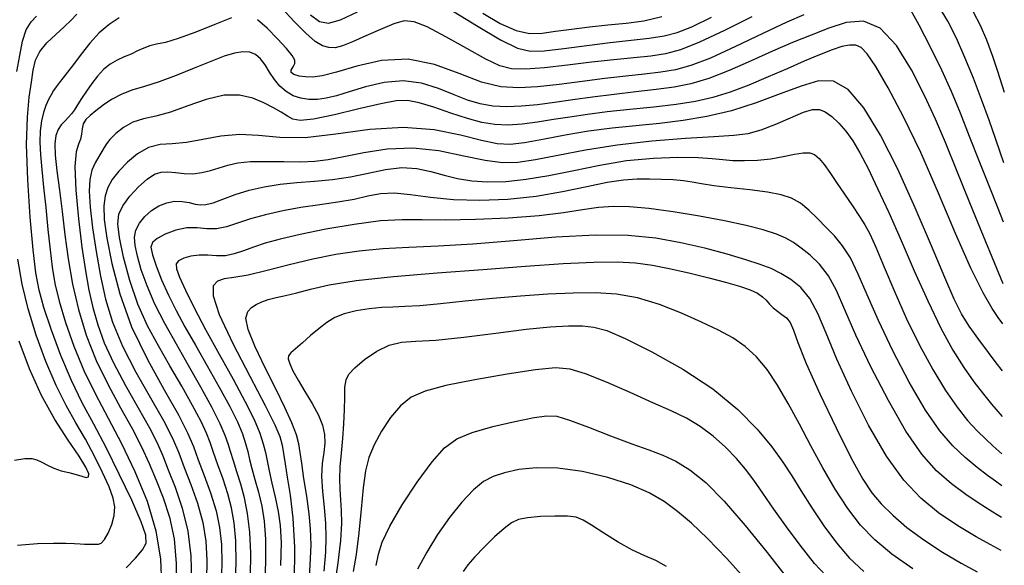
# Model space of a CAD drawing. Extents: x 359415 to 362615, y 1021757 to 1024915.
# Drawn here: x 362132 to 362348, y 1022457 to 1022577 of the extents above; entities that cross this region are included whole.
import ezdxf

# ---------------------------------------------------------------- set-up
doc = ezdxf.new("R2010")
doc.units = 0
doc.header["$LTSCALE"] = 25
doc.header["$MEASUREMENT"] = 0
doc.layers.add('INDEX', color=1, linetype='CONTINUOUS')
doc.layers.add('INTER', color=33, linetype='CONTINUOUS')

msp = doc.modelspace()

# ---------------------------------------------------------------- linework, layer by layer
at = {"layer": 'INDEX', "linetype": 'CONTINUOUS'}
for points, elevation in [([(362155.07, 1022456.65), (362157.11, 1022458.78), (362158.63, 1022460.64), (362159.44, 1022462.1), (362159.39, 1022463.85), (362158.35, 1022466.8), (362156.27, 1022471.52), (362153.54, 1022477.3), (362150.63, 1022483.12), (362147.91, 1022488.23), (362145.41, 1022492.94), (362143.02, 1022497.86), (362140.72, 1022503.36), (362138.64, 1022508.94), (362136.99, 1022513.86), (362135.9, 1022517.73), (362135.18, 1022521.54), (362134.59, 1022526.6), (362133.96, 1022533.77), (362133.42, 1022541.98), (362133.16, 1022549.69), (362133.33, 1022555.7), (362133.76, 1022560.13), (362134.23, 1022563.44), (362134.6, 1022566.06), (362135.09, 1022568.23), (362136.04, 1022570.18), (362137.63, 1022572.08), (362139.56, 1022573.91), (362141.44, 1022575.57), (362142.94, 1022577.04), (362144.23, 1022578.37)], 2370), ([(362195.58, 1022578.23), (362197.57, 1022576.75), (362199.51, 1022576.39), (362202.13, 1022577.14), (362205.9, 1022578.87)], 2370), ([(362226.16, 1022579.49), (362232.06, 1022575.86), (362237.36, 1022572.7), (362241.04, 1022570.87), (362243.83, 1022570.21), (362246.93, 1022570.32), (362251.22, 1022570.83), (362256.3, 1022571.51), (362261.43, 1022572.17), (362266.03, 1022572.66), (362269.99, 1022573.08), (362273.32, 1022573.57), (362276.19, 1022574.3), (362279.36, 1022575.57), (362283.69, 1022577.7)], 2370), ([(362341.24, 1022578.89), (362342.74, 1022575.96), (362344.13, 1022572.7), (362345.44, 1022569.16), (362346.58, 1022565.8), (362348.07, 1022561.2)], 2370), ([(362347.66, 1022500.01), (362346.31, 1022501.76), (362344.59, 1022504), (362342.45, 1022506.85), (362340.38, 1022509.78), (362338.69, 1022512.48), (362337.05, 1022515.71), (362334.96, 1022520.49), (362332.04, 1022527.47), (362328.5, 1022535.8), (362324.67, 1022544.27), (362320.86, 1022551.79), (362317.19, 1022557.79), (362313.75, 1022561.83), (362310.56, 1022563.66), (362307.26, 1022563.69), (362303.44, 1022562.56), (362298.78, 1022560.83), (362293.54, 1022558.9), (362288.08, 1022557.15), (362282.71, 1022555.86), (362277.46, 1022554.97), (362272.26, 1022554.35), (362267.08, 1022553.85), (362261.9, 1022553.33), (362256.69, 1022552.66), (362251.51, 1022551.76), (362246.67, 1022550.82), (362242.59, 1022550.07), (362239.43, 1022549.74), (362236.57, 1022549.9), (362233.17, 1022550.61), (362228.55, 1022551.8), (362222.75, 1022552.97), (362216, 1022553.49), (362208.59, 1022552.98), (362201.16, 1022551.97), (362194.4, 1022551.21), (362188.83, 1022551.25), (362184.17, 1022551.69), (362179.96, 1022551.93), (362175.84, 1022551.55), (362171.88, 1022550.81), (362168.29, 1022550.16), (362165.2, 1022549.9), (362162.49, 1022549.7), (362159.99, 1022549.08), (362157.55, 1022547.7), (362155.31, 1022545.82), (362153.41, 1022543.83), (362151.99, 1022542.02), (362151.02, 1022540.29), (362150.42, 1022538.44), (362150.15, 1022536.23), (362150.25, 1022533.27), (362150.8, 1022529.13), (362151.88, 1022523.56), (362153.65, 1022516.9), (362156.26, 1022509.68), (362159.72, 1022502.44), (362163.41, 1022495.78), (362166.54, 1022490.29), (362168.56, 1022486.35), (362169.82, 1022483.35), (362170.89, 1022480.44), (362172.19, 1022476.98), (362173.59, 1022473.13), (362174.8, 1022469.24), (362175.59, 1022465.55), (362175.99, 1022461.84), (362176.08, 1022457.74), (362175.95, 1022453.03)], 2360), ([(362347.4, 1022460.46), (362344.99, 1022461.79), (362341.89, 1022463.51), (362337.88, 1022465.91), (362333.63, 1022468.76), (362329.69, 1022471.98), (362325.95, 1022475.96), (362322.18, 1022481.23), (362318.25, 1022488.03), (362314.46, 1022495.51), (362311.24, 1022502.54), (362308.88, 1022508.22), (362307.06, 1022512.57), (362305.34, 1022515.84), (362303.34, 1022518.28), (362301.16, 1022520.08), (362298.96, 1022521.4), (362296.82, 1022522.44), (362294.41, 1022523.37), (362291.29, 1022524.38), (362287.16, 1022525.59), (362282.27, 1022526.9), (362276.97, 1022528.13), (362271.5, 1022529.12), (362265.42, 1022529.73), (362258.19, 1022529.82), (362249.5, 1022529.35), (362240.16, 1022528.58), (362231.27, 1022527.84), (362223.66, 1022527.38), (362217.2, 1022527.09), (362211.5, 1022526.78), (362206.23, 1022526.28), (362201.15, 1022525.53), (362196.07, 1022524.51), (362190.9, 1022523.26), (362186.01, 1022522), (362181.84, 1022521.02), (362178.74, 1022520.48), (362176.58, 1022520.16), (362175.1, 1022519.69), (362174.16, 1022518.68), (362174.14, 1022516.47), (362175.51, 1022512.35), (362178.51, 1022506.02), (362182.25, 1022498.79), (362185.62, 1022492.39), (362187.75, 1022488.12), (362188.83, 1022485.51), (362189.33, 1022483.67), (362189.66, 1022481.8), (362190, 1022479.54), (362190.45, 1022476.58), (362191.09, 1022472.68), (362191.71, 1022467.62), (362192.05, 1022461.22), (362192, 1022453.49)], 2350), ([(362209.99, 1022457.23), (362210.49, 1022459.66), (362211.34, 1022462.34), (362212.99, 1022465.85), (362215.71, 1022470.5), (362219.03, 1022475.54), (362222.28, 1022479.97), (362225.01, 1022483.03), (362227.72, 1022485), (362231.12, 1022486.42), (362235.64, 1022487.71), (362240.51, 1022488.85), (362244.7, 1022489.7), (362247.51, 1022490.12), (362249.72, 1022489.98), (362252.5, 1022489.15), (362256.64, 1022487.59), (362261.54, 1022485.69), (362266.21, 1022483.91), (362269.95, 1022482.59), (362272.99, 1022481.47), (362275.85, 1022480.15), (362278.94, 1022478.24), (362282.46, 1022475.42), (362286.52, 1022471.37), (362291.14, 1022465.99), (362295.91, 1022460.02), (362300.37, 1022454.39)], 2340)]:
    msp.add_lwpolyline(points, dxfattribs=dict(at, elevation=elevation))
at = {"layer": 'INTER', "linetype": 'CONTINUOUS', "flags": 128}
for points in [[(362304.03, 1022578.21), (362300.27, 1022576.6), (362294.98, 1022574.1), (362289, 1022571.24), (362283.46, 1022568.72), (362279.2, 1022567.08), (362275.81, 1022566.16), (362272.6, 1022565.62), (362268.98, 1022565.18), (362264.87, 1022564.73), (362260.28, 1022564.21), (362255.29, 1022563.58), (362250.24, 1022562.94), (362245.5, 1022562.42), (362241.33, 1022562.15), (362237.37, 1022562.4), (362233.14, 1022563.43), (362228.25, 1022565.3), (362222.81, 1022567.3), (362217.03, 1022568.47), (362211.18, 1022568.18), (362205.74, 1022566.95), (362201.28, 1022565.61), (362198.16, 1022564.81), (362196.05, 1022564.53), (362194.48, 1022564.56), (362193.06, 1022564.75), (362191.92, 1022565.07), (362191.3, 1022565.51), (362191.34, 1022566.09), (362191.75, 1022566.76), (362192.13, 1022567.49), (362192.13, 1022568.27), (362191.57, 1022569.3), (362190.31, 1022570.83), (362188.34, 1022572.96), (362186.04, 1022575.26), (362183.93, 1022577.15)], [(362292.54, 1022577.77), (362286.56, 1022574.78), (362281.06, 1022572.18), (362276.9, 1022570.53), (362273.61, 1022569.64), (362270.4, 1022569.15), (362266.62, 1022568.74), (362262.21, 1022568.3), (362257.3, 1022567.78), (362252.05, 1022567.17), (362247, 1022566.59), (362242.78, 1022566.25), (362239.75, 1022566.32), (362237.19, 1022567), (362234.14, 1022568.48), (362229.96, 1022570.8), (362225.32, 1022573.4), (362221.21, 1022575.55), (362218.33, 1022576.69), (362216.17, 1022576.86), (362213.92, 1022576.23), (362210.99, 1022575.01), (362207.76, 1022573.57), (362204.81, 1022572.26), (362202.61, 1022571.39), (362200.97, 1022570.99), (362199.61, 1022571), (362198.21, 1022571.41), (362196.58, 1022572.39), (362194.53, 1022574.16), (362191.98, 1022576.77), (362189.29, 1022579.7)], [(362233.42, 1022578.57), (362237.25, 1022576.31), (362240.76, 1022574.77), (362243.73, 1022574.13), (362246.47, 1022574.18), (362249.43, 1022574.59), (362252.95, 1022575.08), (362256.88, 1022575.57), (362260.94, 1022576.01), (362264.93, 1022576.4), (362268.87, 1022576.93), (362272.82, 1022577.82)], [(362347.88, 1022532.65), (362346.56, 1022535.99), (362344.86, 1022540.28), (362342.69, 1022545.78), (362340.44, 1022551.47), (362338.42, 1022556.59), (362336.47, 1022561.33), (362334.34, 1022566.09), (362331.87, 1022571.14), (362329.34, 1022575.97), (362327.15, 1022579.88)], [(362347.97, 1022545.69), (362347.17, 1022548.01), (362346.13, 1022551.01), (362344.71, 1022555.05), (362343.05, 1022559.63), (362341.27, 1022564.31), (362339.42, 1022568.84), (362337.53, 1022573.07), (362335.62, 1022576.81), (362333.76, 1022579.99)], [(362131.05, 1022565.73), (362131.66, 1022569.25), (362132.3, 1022572.4), (362133.09, 1022574.93), (362134.14, 1022576.69), (362135.38, 1022577.9)], [(362153.49, 1022577.55), (362151.28, 1022576.12), (362149.15, 1022574.27), (362147.07, 1022571.99), (362145.13, 1022569.55), (362143.45, 1022567.33), (362142.13, 1022565.6), (362141.12, 1022564.3), (362140.33, 1022563.27), (362139.68, 1022562.39), (362139.11, 1022561.55), (362138.56, 1022560.65), (362137.99, 1022559.59), (362137.42, 1022558.31), (362136.9, 1022556.76), (362136.47, 1022554.89), (362136.18, 1022552.71), (362136.09, 1022550.23), (362136.21, 1022547.45), (362136.5, 1022544.22), (362136.91, 1022540.37), (362137.37, 1022535.84), (362137.85, 1022531.05), (362138.32, 1022526.57), (362138.79, 1022522.76), (362139.4, 1022519.2), (362140.32, 1022515.3), (362141.7, 1022510.63), (362143.52, 1022505.42), (362145.73, 1022500.07), (362148.28, 1022494.86), (362151.07, 1022489.6), (362154.03, 1022484), (362156.99, 1022477.85), (362159.64, 1022471.35), (362161.59, 1022464.83), (362162.57, 1022458.61), (362162.79, 1022453.15)], [(362178.2, 1022577.53), (362174.56, 1022576.11), (362170.36, 1022574.43), (362166.49, 1022572.99), (362163.68, 1022572.16), (362161.72, 1022571.75), (362160.25, 1022571.42), (362158.91, 1022570.92), (362157.58, 1022570.28), (362156.17, 1022569.6), (362154.64, 1022568.97), (362153.06, 1022568.28), (362151.52, 1022567.39), (362150.1, 1022566.2), (362148.78, 1022564.75), (362147.54, 1022563.13), (362146.35, 1022561.44), (362145.27, 1022559.81), (362144.36, 1022558.4), (362143.66, 1022557.31), (362143.05, 1022556.47), (362142.4, 1022555.72), (362141.62, 1022554.95), (362140.8, 1022554.07), (362140.08, 1022553.02), (362139.58, 1022551.7), (362139.35, 1022549.89), (362139.42, 1022547.35), (362139.79, 1022543.9), (362140.37, 1022539.7), (362141, 1022534.96), (362141.6, 1022529.89), (362142.29, 1022524.57), (362143.23, 1022519.06), (362144.54, 1022513.45), (362146.28, 1022507.81), (362148.47, 1022502.26), (362151.09, 1022496.91), (362153.84, 1022491.88), (362156.37, 1022487.33), (362158.41, 1022483.3), (362160.1, 1022479.6), (362161.63, 1022475.95), (362163.17, 1022472.08), (362164.56, 1022467.82), (362165.57, 1022463.02), (362166.03, 1022457.62), (362166.03, 1022451.89)], [(362347.79, 1022519.12), (362345.91, 1022523.7), (362343.52, 1022529.54), (362340.52, 1022536.87), (362337.56, 1022544.12), (362335.11, 1022550.13), (362332.91, 1022555.3), (362330.54, 1022560.47), (362327.68, 1022566.13), (362324.38, 1022571.44), (362320.81, 1022575.27), (362317.11, 1022576.79), (362313.33, 1022576.51), (362309.5, 1022575.28), (362305.6, 1022573.78), (362301.53, 1022572.12), (362297.15, 1022570.21), (362292.4, 1022568.07), (362287.59, 1022565.96), (362283.09, 1022564.2), (362279.16, 1022563.03), (362275.47, 1022562.31), (362271.55, 1022561.78), (362267.08, 1022561.27), (362262.3, 1022560.71), (362257.58, 1022560.13), (362253.22, 1022559.53), (362249.22, 1022558.96), (362245.49, 1022558.47), (362241.98, 1022558.13), (362238.7, 1022558), (362235.66, 1022558.16), (362232.86, 1022558.65), (362230.09, 1022559.48), (362227.12, 1022560.62), (362223.74, 1022561.99), (362219.99, 1022563.18), (362215.95, 1022563.74), (362211.73, 1022563.37), (362207.64, 1022562.38), (362204.07, 1022561.27), (362201.25, 1022560.42), (362199.02, 1022559.89), (362197.08, 1022559.63), (362195.21, 1022559.61), (362193.41, 1022559.87), (362191.73, 1022560.45), (362190.21, 1022561.35), (362188.85, 1022562.56), (362187.65, 1022564.01), (362186.58, 1022565.62), (362185.57, 1022567.2), (362184.56, 1022568.55), (362183.47, 1022569.49), (362182.22, 1022570.01), (362180.73, 1022570.11), (362178.9, 1022569.81), (362176.58, 1022569.1), (362173.63, 1022567.99), (362170, 1022566.51), (362166.05, 1022564.91), (362162.27, 1022563.49), (362159.05, 1022562.45), (362156.32, 1022561.63), (362153.96, 1022560.74), (362151.85, 1022559.6), (362149.98, 1022558.33), (362148.4, 1022557.12), (362147.13, 1022556.11), (362146.2, 1022555.21), (362145.62, 1022554.26), (362145.37, 1022553.16), (362145.26, 1022551.99), (362145.04, 1022550.89), (362144.56, 1022549.82), (362144.04, 1022548.09), (362143.78, 1022544.88), (362144, 1022539.67), (362144.59, 1022533.36), (362145.33, 1022527.15), (362146.09, 1022521.98), (362146.87, 1022517.7), (362147.75, 1022513.88), (362148.82, 1022510.11), (362150.25, 1022506.13), (362152.24, 1022501.71), (362154.87, 1022496.78), (362157.7, 1022491.83), (362160.17, 1022487.47), (362161.88, 1022484.12), (362163.11, 1022481.27), (362164.32, 1022478.22), (362165.81, 1022474.39), (362167.37, 1022469.83), (362168.61, 1022464.75), (362169.27, 1022459.34), (362169.39, 1022453.78)], [(362347.73, 1022510.32), (362346.73, 1022511.72), (362345.39, 1022513.68), (362343.39, 1022517.1), (362340.69, 1022522.51), (362337.36, 1022530.14), (362333.61, 1022539.04), (362329.72, 1022547.96), (362325.94, 1022555.81), (362322.56, 1022562.18), (362319.84, 1022566.84), (362317.93, 1022569.67), (362316.58, 1022571.07), (362315.4, 1022571.56), (362314.06, 1022571.58), (362312.37, 1022571.23), (362310.2, 1022570.51), (362307.43, 1022569.42), (362304.11, 1022568.03), (362300.32, 1022566.38), (362296.17, 1022564.56), (362291.9, 1022562.76), (362287.79, 1022561.2), (362283.98, 1022560.03), (362280.17, 1022559.19), (362275.93, 1022558.53), (362271.01, 1022557.95), (362265.79, 1022557.4), (362260.79, 1022556.87), (362256.42, 1022556.32), (362252.56, 1022555.76), (362248.98, 1022555.2), (362245.49, 1022554.65), (362242.12, 1022554.21), (362238.97, 1022554), (362236.08, 1022554.11), (362233.21, 1022554.58), (362230.05, 1022555.43), (362226.42, 1022556.62), (362222.71, 1022557.89), (362219.45, 1022558.91), (362216.91, 1022559.4), (362214.41, 1022559.33), (362211.03, 1022558.68), (362206.2, 1022557.54), (362200.83, 1022556.27), (362196.23, 1022555.32), (362193.32, 1022555.01), (362191.66, 1022555.28), (362190.48, 1022555.92), (362189.11, 1022556.79), (362187.41, 1022557.8), (362185.34, 1022558.88), (362182.89, 1022559.9), (362179.99, 1022560.58), (362176.58, 1022560.56), (362172.67, 1022559.62), (362168.6, 1022558.2), (362164.79, 1022556.84), (362161.55, 1022555.96), (362158.83, 1022555.34), (362156.5, 1022554.6), (362154.45, 1022553.46), (362152.75, 1022552.12), (362151.49, 1022550.85), (362150.71, 1022549.86), (362150.21, 1022549.04), (362149.71, 1022548.16), (362149.01, 1022547.06), (362148.22, 1022545.7), (362147.53, 1022544.05), (362147.09, 1022542.06), (362146.95, 1022539.47), (362147.13, 1022535.98), (362147.65, 1022531.42), (362148.43, 1022526.18), (362149.4, 1022520.81), (362150.54, 1022515.72), (362152.07, 1022510.7), (362154.25, 1022505.42), (362157.21, 1022499.71), (362160.43, 1022494.05), (362163.26, 1022489.06), (362165.23, 1022485.17), (362166.6, 1022481.94), (362167.83, 1022478.72), (362169.25, 1022475.01), (362170.7, 1022470.91), (362171.87, 1022466.68), (362172.56, 1022462.51), (362172.8, 1022458.34), (362172.73, 1022454.04)], [(362179.03, 1022452.2), (362179.2, 1022457.69), (362179.14, 1022462.6), (362178.82, 1022466.56), (362178.24, 1022469.86), (362177.4, 1022472.94), (362176.34, 1022476.16), (362175.21, 1022479.3), (362174.23, 1022482.03), (362173.5, 1022484.2), (362172.72, 1022486.26), (362171.53, 1022488.85), (362169.65, 1022492.39), (362167.27, 1022496.63), (362164.67, 1022501.1), (362162.13, 1022505.46), (362159.75, 1022509.88), (362157.64, 1022514.64), (362155.86, 1022519.85), (362154.49, 1022524.95), (362153.6, 1022529.26), (362153.23, 1022532.27), (362153.46, 1022534.39), (362154.35, 1022536.26), (362155.88, 1022538.34), (362157.77, 1022540.41), (362159.65, 1022542.12), (362161.26, 1022543.17), (362162.72, 1022543.65), (362164.22, 1022543.72), (362165.92, 1022543.55), (362167.79, 1022543.34), (362169.73, 1022543.28), (362171.67, 1022543.53), (362173.59, 1022544), (362175.49, 1022544.59), (362177.4, 1022545.17), (362179.59, 1022545.66), (362182.35, 1022545.95), (362185.86, 1022546.01), (362189.71, 1022545.95), (362193.37, 1022545.91), (362196.49, 1022546.04), (362199.47, 1022546.4), (362202.93, 1022547.05), (362207.3, 1022547.96), (362212.44, 1022548.77), (362218.04, 1022549), (362223.78, 1022548.37), (362229.24, 1022547.26), (362233.98, 1022546.24), (362237.75, 1022545.75), (362241.15, 1022545.83), (362245.01, 1022546.41), (362249.97, 1022547.39), (362256.02, 1022548.56), (362263, 1022549.67), (362270.6, 1022550.51), (362278, 1022551.1), (362284.22, 1022551.49), (362288.62, 1022551.78), (362291.78, 1022552.17), (362294.63, 1022552.92), (362297.82, 1022554.17), (362301.08, 1022555.6), (362303.91, 1022556.8), (362305.94, 1022557.42), (362307.42, 1022557.44), (362308.73, 1022556.91), (362310.16, 1022555.87), (362311.71, 1022554.42), (362313.26, 1022552.62), (362314.77, 1022550.52), (362316.33, 1022547.89), (362318.11, 1022544.48), (362320.23, 1022540.07), (362322.66, 1022534.74), (362325.37, 1022528.63), (362328.29, 1022521.98), (362331.27, 1022515.34), (362334.14, 1022509.35), (362336.76, 1022504.52), (362339.16, 1022500.69), (362341.4, 1022497.54), (362343.48, 1022494.84), (362345.28, 1022492.64), (362347.59, 1022489.91)], [(362182.39, 1022454.79), (362182.43, 1022459.87), (362182.23, 1022464.55), (362181.74, 1022468.59), (362181.05, 1022472.04), (362180.24, 1022475.07), (362179.4, 1022477.8), (362178.61, 1022480.21), (362177.97, 1022482.24), (362177.47, 1022483.95), (362176.83, 1022485.8), (362175.71, 1022488.35), (362173.87, 1022491.99), (362171.47, 1022496.42), (362168.79, 1022501.18), (362166.09, 1022505.87), (362163.56, 1022510.37), (362161.37, 1022514.64), (362159.65, 1022518.63), (362158.38, 1022522.19), (362157.51, 1022525.17), (362157, 1022527.49), (362156.88, 1022529.32), (362157.2, 1022530.92), (362158, 1022532.46), (362159.17, 1022533.91), (362160.62, 1022535.19), (362162.25, 1022536.21), (362163.96, 1022536.91), (362165.68, 1022537.24), (362167.36, 1022537.21), (362168.9, 1022536.95), (362170.25, 1022536.64), (362171.39, 1022536.45), (362172.59, 1022536.5), (362174.15, 1022536.91), (362176.31, 1022537.71), (362179.01, 1022538.73), (362182.07, 1022539.71), (362185.37, 1022540.45), (362188.88, 1022540.98), (362192.57, 1022541.36), (362196.42, 1022541.67), (362200.37, 1022542.04), (362204.35, 1022542.6), (362208.28, 1022543.42), (362212.07, 1022544.21), (362215.64, 1022544.63), (362218.93, 1022544.42), (362222.01, 1022543.77), (362224.96, 1022542.96), (362227.89, 1022542.26), (362231, 1022541.76), (362234.47, 1022541.53), (362238.47, 1022541.62), (362242.99, 1022542.07), (362247.99, 1022542.87), (362253.42, 1022543.99), (362259.16, 1022545.19), (362265.06, 1022546.19), (362270.93, 1022546.75), (362276.33, 1022546.93), (362280.75, 1022546.86), (362283.88, 1022546.66), (362286.19, 1022546.42), (362288.38, 1022546.22), (362290.95, 1022546.17), (362293.82, 1022546.27), (362296.74, 1022546.58), (362299.49, 1022547.06), (362301.92, 1022547.57), (362303.88, 1022547.91), (362305.31, 1022547.91), (362306.38, 1022547.51), (362307.35, 1022546.66), (362308.44, 1022545.34), (362309.71, 1022543.57), (362311.21, 1022541.37), (362312.93, 1022538.83), (362314.68, 1022536.23), (362316.22, 1022533.92), (362317.42, 1022532.05), (362318.52, 1022530.05), (362319.86, 1022527.12), (362321.69, 1022522.74), (362323.98, 1022517.29), (362326.6, 1022511.39), (362329.43, 1022505.59), (362332.33, 1022500.24), (362335.12, 1022495.63), (362337.68, 1022491.96), (362340, 1022489.09), (362342.11, 1022486.8), (362344, 1022484.93), (362345.56, 1022483.47), (362347.54, 1022481.71)], [(362347.49, 1022474.74), (362346.15, 1022475.71), (362344.41, 1022476.98), (362342.07, 1022478.76), (362339.44, 1022480.93), (362336.74, 1022483.46), (362333.89, 1022486.76), (362330.72, 1022491.34), (362327.17, 1022497.46), (362323.57, 1022504.36), (362320.38, 1022511.05), (362317.9, 1022516.7), (362315.96, 1022521.25), (362314.26, 1022524.79), (362312.54, 1022527.48), (362310.75, 1022529.61), (362308.92, 1022531.51), (362307.04, 1022533.44), (362305.14, 1022535.28), (362303.24, 1022536.83), (362301.3, 1022537.93), (362299.02, 1022538.69), (362296.03, 1022539.26), (362292.15, 1022539.75), (362287.97, 1022540.21), (362284.25, 1022540.65), (362281.53, 1022541.06), (362279.47, 1022541.43), (362277.53, 1022541.72), (362275.26, 1022541.92), (362272.72, 1022542.04), (362270.06, 1022542.1), (362267.37, 1022542.08), (362264.39, 1022541.89), (362260.78, 1022541.35), (362256.28, 1022540.41), (362250.99, 1022539.28), (362245.14, 1022538.27), (362238.95, 1022537.62), (362232.77, 1022537.38), (362226.98, 1022537.56), (362221.91, 1022538.09), (362217.57, 1022538.69), (362213.95, 1022539.03), (362210.93, 1022538.86), (362208.15, 1022538.33), (362205.14, 1022537.66), (362201.57, 1022537.05), (362197.6, 1022536.47), (362193.48, 1022535.85), (362189.46, 1022535.12), (362185.7, 1022534.28), (362182.36, 1022533.37), (362179.54, 1022532.43), (362177.11, 1022531.64), (362174.91, 1022531.2), (362172.8, 1022531.21), (362170.66, 1022531.4), (362168.38, 1022531.37), (362165.96, 1022530.86), (362163.66, 1022530.01), (362161.85, 1022529.07), (362160.81, 1022528.19), (362160.5, 1022527.12), (362160.81, 1022525.48), (362161.63, 1022523.04), (362162.84, 1022519.98), (362164.33, 1022516.64), (362166.03, 1022513.25), (362167.98, 1022509.65), (362170.26, 1022505.63), (362172.88, 1022501.07), (362175.53, 1022496.39), (362177.84, 1022492.14), (362179.5, 1022488.74), (362180.6, 1022486.11), (362181.3, 1022484.02), (362181.77, 1022482.24), (362182.17, 1022480.51), (362182.67, 1022478.53), (362183.36, 1022476.1), (362184.14, 1022473.28), (362184.87, 1022470.22), (362185.42, 1022466.94), (362185.71, 1022463.01), (362185.7, 1022457.88), (362185.36, 1022451.32)], [(362347.45, 1022467.77), (362345.55, 1022468.94), (362343.11, 1022470.47), (362339.91, 1022472.6), (362336.48, 1022475.13), (362333.19, 1022478.01), (362329.93, 1022481.68), (362326.44, 1022486.73), (362322.58, 1022493.44), (362318.75, 1022500.88), (362315.45, 1022507.85), (362313.01, 1022513.41), (362311.16, 1022517.63), (362309.41, 1022520.86), (362307.44, 1022523.41), (362305.36, 1022525.41), (362303.43, 1022526.96), (362301.76, 1022528.16), (362300.08, 1022529.14), (362297.96, 1022530.04), (362295.07, 1022530.97), (362291.3, 1022531.94), (362286.6, 1022532.96), (362281.05, 1022534), (362275.26, 1022534.93), (362269.96, 1022535.65), (362265.69, 1022536.04), (362262.16, 1022536.1), (362258.89, 1022535.85), (362255.39, 1022535.35), (362251.2, 1022534.7), (362245.84, 1022534.06), (362239.09, 1022533.55), (362231.85, 1022533.22), (362225.27, 1022533.09), (362220.12, 1022533.16), (362215.72, 1022533.19), (362210.99, 1022532.92), (362205.19, 1022532.16), (362198.96, 1022531.08), (362193.28, 1022529.94), (362188.89, 1022528.93), (362185.61, 1022528.03), (362183.03, 1022527.19), (362180.81, 1022526.35), (362178.79, 1022525.66), (362176.85, 1022525.25), (362174.92, 1022525.22), (362172.99, 1022525.37), (362171.09, 1022525.43), (362169.28, 1022525.21), (362167.72, 1022524.75), (362166.58, 1022524.16), (362166.02, 1022523.48), (362166.08, 1022522.42), (362166.76, 1022520.58), (362168.06, 1022517.7), (362169.98, 1022513.81), (362172.48, 1022509.05), (362175.47, 1022503.64), (362178.55, 1022498.13), (362181.24, 1022493.17), (362183.16, 1022489.26), (362184.4, 1022486.27), (362185.17, 1022483.96), (362185.65, 1022482.05), (362186.02, 1022480.19), (362186.46, 1022478.03), (362187.09, 1022475.31), (362187.81, 1022472.23), (362188.46, 1022469.07), (362188.9, 1022465.96), (362189.1, 1022462.26), (362188.99, 1022457.2)], [(362131.17, 1022461.65), (362135.53, 1022462.01), (362139.09, 1022462.12), (362141.79, 1022462.1), (362143.66, 1022462.02), (362144.92, 1022461.94), (362145.87, 1022461.89), (362146.74, 1022461.88), (362147.56, 1022461.9), (362148.3, 1022461.9), (362148.96, 1022461.9), (362149.59, 1022462.13), (362150.3, 1022462.88), (362151.12, 1022464.33), (362151.89, 1022466.22), (362152.42, 1022468.22), (362152.54, 1022470.07), (362152.17, 1022472.03), (362151.29, 1022474.46), (362149.88, 1022477.6), (362148.09, 1022481.22), (362146.08, 1022484.94), (362144, 1022488.56), (362141.86, 1022492.35), (362139.66, 1022496.75), (362137.42, 1022502.04), (362135.3, 1022507.85), (362133.51, 1022513.63), (362132.18, 1022519.05), (362131.22, 1022524.53)], [(362195.12, 1022451.29), (362195.5, 1022457.27), (362195.68, 1022461.74), (362195.6, 1022465.23), (362195.27, 1022468.58), (362194.74, 1022472.41), (362194.14, 1022476.32), (362193.64, 1022479.67), (362193.33, 1022482.05), (362193.03, 1022483.9), (362192.48, 1022485.89), (362191.45, 1022488.54), (362189.94, 1022491.93), (362187.96, 1022496.03), (362185.62, 1022500.67), (362183.4, 1022505.26), (362181.86, 1022509.06), (362181.39, 1022511.57), (362181.77, 1022513.03), (362182.63, 1022513.91), (362183.66, 1022514.58), (362184.86, 1022515.15), (362186.29, 1022515.63), (362188.01, 1022516.06), (362190.08, 1022516.53), (362192.54, 1022517.14), (362195.54, 1022517.96), (362199.67, 1022518.9), (362205.62, 1022519.86), (362213.81, 1022520.72), (362223.44, 1022521.51), (362233.43, 1022522.25), (362242.81, 1022522.95), (362251.07, 1022523.53), (362257.85, 1022523.89), (362262.96, 1022523.95), (362266.98, 1022523.71), (362270.73, 1022523.18), (362274.8, 1022522.37), (362279.05, 1022521.41), (362283.15, 1022520.41), (362286.81, 1022519.47), (362289.87, 1022518.61), (362292.23, 1022517.8), (362293.84, 1022517.03), (362294.91, 1022516.27), (362295.72, 1022515.48), (362296.48, 1022514.66), (362297.29, 1022513.83), (362298.19, 1022513.07), (362299.19, 1022512.39), (362300.18, 1022511.63), (362301.02, 1022510.57), (362301.72, 1022508.95), (362302.69, 1022506.17), (362304.51, 1022501.58), (362307.51, 1022494.91), (362311.08, 1022487.43), (362314.43, 1022480.78), (362316.94, 1022476.18), (362318.96, 1022473.14), (362321.01, 1022470.74), (362323.55, 1022468.25), (362326.66, 1022465.58), (362330.35, 1022462.84), (362334.49, 1022460.14), (362338.61, 1022457.72), (362342.09, 1022455.84)], [(362327.94, 1022456.46), (362323.38, 1022459.69), (362319.61, 1022462.84), (362316.48, 1022466.09), (362313.66, 1022469.73), (362310.92, 1022473.97), (362308.21, 1022478.63), (362305.57, 1022483.48), (362303.03, 1022488.28), (362300.58, 1022492.81), (362298.22, 1022496.86), (362295.92, 1022500.27), (362293.59, 1022503.07), (362291.13, 1022505.36), (362288.41, 1022507.23), (362285.27, 1022508.92), (362281.53, 1022510.67), (362277.09, 1022512.62), (362272.26, 1022514.52), (362267.41, 1022516.02), (362262.82, 1022516.86), (362258.24, 1022517.15), (362253.3, 1022517.08), (362247.75, 1022516.82), (362241.75, 1022516.42), (362235.6, 1022515.9), (362229.6, 1022515.3), (362224.13, 1022514.71), (362219.62, 1022514.28), (362216.29, 1022514.08), (362213.7, 1022514), (362211.25, 1022513.89), (362208.48, 1022513.62), (362205.61, 1022513.17), (362203, 1022512.52), (362200.9, 1022511.68), (362199.15, 1022510.62), (362197.45, 1022509.29), (362195.6, 1022507.71), (362193.79, 1022506.12), (362192.27, 1022504.79), (362191.26, 1022503.93), (362190.76, 1022503.31), (362190.69, 1022502.59), (362191.01, 1022501.51), (362191.72, 1022499.97), (362192.84, 1022497.95), (362194.34, 1022495.47), (362195.95, 1022492.79), (362197.33, 1022490.22), (362198.24, 1022488), (362198.67, 1022486.02), (362198.71, 1022484.08), (362198.47, 1022482.01), (362198.16, 1022479.63), (362198.01, 1022476.81), (362198.2, 1022473.48), (362198.57, 1022469.92), (362198.88, 1022466.5), (362198.97, 1022463.41), (362198.83, 1022460.13), (362198.48, 1022455.98)], [(362200.87, 1022452.3), (362201.66, 1022457.76), (362202.25, 1022462.72), (362202.47, 1022466.48), (362202.41, 1022469.29), (362202.23, 1022471.61), (362202.07, 1022473.87), (362202.02, 1022476.25), (362202.11, 1022478.9), (362202.36, 1022481.89), (362202.67, 1022485.1), (362202.93, 1022488.34), (362203.04, 1022491.42), (362203.08, 1022494.16), (362203.15, 1022496.37), (362203.39, 1022497.97), (362204.03, 1022499.26), (362205.34, 1022500.66), (362207.47, 1022502.44), (362210.12, 1022504.27), (362212.88, 1022505.65), (362215.54, 1022506.28), (362218.69, 1022506.47), (362223.11, 1022506.71), (362229.28, 1022507.37), (362236.29, 1022508.27), (362242.94, 1022509.11), (362248.25, 1022509.63), (362252.28, 1022509.85), (362255.35, 1022509.84), (362257.88, 1022509.6), (362260.69, 1022508.81), (362264.73, 1022507.09), (362270.57, 1022504.18), (362277.39, 1022500.35), (362284, 1022495.99), (362289.47, 1022491.49), (362293.73, 1022487.15), (362296.96, 1022483.24), (362299.37, 1022479.93), (362301.37, 1022476.89), (362303.38, 1022473.65), (362305.76, 1022469.9), (362308.41, 1022465.93), (362311.17, 1022462.16), (362313.97, 1022458.87), (362317.17, 1022455.86)], [(362130.49, 1022480.35), (362132.78, 1022480.7), (362134.3, 1022480.72), (362135.44, 1022480.44), (362136.55, 1022479.89), (362137.77, 1022479.21), (362139.16, 1022478.55), (362140.77, 1022478.03), (362142.46, 1022477.61), (362144.04, 1022477.21), (362145.34, 1022476.8), (362146.28, 1022476.55), (362146.81, 1022476.65), (362146.82, 1022477.32), (362146.18, 1022478.77), (362144.7, 1022481.19), (362142.31, 1022484.73), (362139.38, 1022489.25), (362136.41, 1022494.55), (362133.78, 1022500.4), (362131.56, 1022506.49)], [(362310.08, 1022453.66), (362306.38, 1022457.67), (362303.19, 1022461.67), (362300.19, 1022465.72), (362297.43, 1022469.61), (362295.02, 1022473.07), (362293.03, 1022475.92), (362291.2, 1022478.37), (362289.21, 1022480.72), (362286.82, 1022483.18), (362284.1, 1022485.61), (362281.21, 1022487.77), (362278.22, 1022489.55), (362274.87, 1022491.17), (362270.78, 1022492.98), (362265.81, 1022495.19), (362260.61, 1022497.45), (362256.05, 1022499.29), (362252.62, 1022500.34), (362249.39, 1022500.61), (362245.05, 1022500.21), (362238.8, 1022499.27), (362231.7, 1022498.03), (362225.29, 1022496.73), (362220.74, 1022495.53), (362217.68, 1022494.17), (362215.35, 1022492.32), (362213.16, 1022489.75), (362211.15, 1022486.75), (362209.53, 1022483.73), (362208.41, 1022480.93), (362207.69, 1022477.98), (362207.16, 1022474.29), (362206.67, 1022469.56), (362206.16, 1022464.38), (362205.59, 1022459.61), (362204.98, 1022455.91)], [(362292.14, 1022453.1), (362287.07, 1022458.73), (362282.83, 1022463.15), (362279.31, 1022466.48), (362276.23, 1022469.07), (362273.27, 1022471.26), (362270.01, 1022473.17), (362265.99, 1022474.92), (362260.94, 1022476.53), (362255.37, 1022477.83), (362249.94, 1022478.6), (362245.23, 1022478.69), (362241.33, 1022478.27), (362238.18, 1022477.57), (362235.71, 1022476.77), (362233.57, 1022475.62), (362231.39, 1022473.81), (362228.86, 1022471.13), (362226.15, 1022467.75), (362223.51, 1022463.98), (362221.14, 1022460.1), (362219.12, 1022456.42)], [(362273.8, 1022457), (362271.48, 1022458.28), (362269.09, 1022459.33), (362266.38, 1022460.58), (362263.23, 1022462.35), (362260.04, 1022464.32), (362257.35, 1022466.05), (362255.49, 1022467.18), (362253.96, 1022467.79), (362252.05, 1022468.04), (362249.28, 1022468.07), (362246.12, 1022467.93), (362243.29, 1022467.68), (362241.27, 1022467.29), (362239.73, 1022466.59), (362238.11, 1022465.35), (362236.02, 1022463.47), (362233.73, 1022461.25), (362231.66, 1022459.11), (362230.13, 1022457.36), (362229.1, 1022455.86)]]:
    msp.add_lwpolyline(points, dxfattribs=at)

doc.saveas('drawing.dxf')
